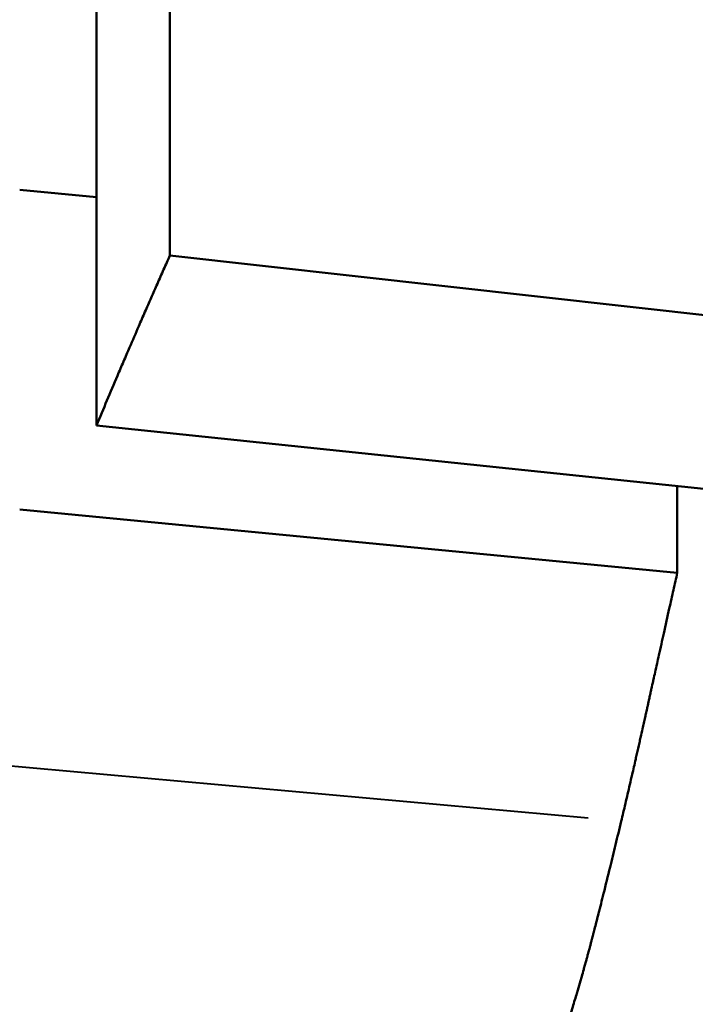
# Model space of a CAD drawing. Units: millimetres. Extents: x 55 to 228, y 96 to 235.
# Drawn here: x 190 to 191, y 164 to 164 of the extents above; entities that cross this region are included whole.
import ezdxf

# ---------------------------------------------------------------- set-up
doc = ezdxf.new("R2010")
doc.units = ezdxf.units.MM
doc.layers.add('Visible Edges(Frese)', color=7, linetype='Continuous', lineweight=50)
doc.layers.add('Visible Tangent Edges(Frese)', color=7, linetype='Continuous', lineweight=40)

msp = doc.modelspace()

# ---------------------------------------------------------------- linework, layer by layer
at = {"layer": 'Visible Edges(Frese)'}
for p, q in [((190.25187, 164.3221), (190.19451, 164.32763)), ((190.79468, 164.22427), (190.30668, 164.27871)), ((190.74131, 164.1007), (190.25187, 164.15181)), ((190.68546, 164.10653), (190.68546, 164.04167)), ((190.68546, 164.04167), (190.19451, 164.08902))]:
    msp.add_line(p, q, dxfattribs=at)
for points in [[(190.25187, 164.15181), (190.25187, 164.58505), (190.25187, 165.0183), (190.25187, 165.45155)], [(190.30668, 165.25001), (190.30668, 164.92624), (190.30668, 164.60248), (190.30668, 164.27871)]]:
    msp.add_open_spline(points, degree=3, dxfattribs=at)
for points, knots in [([(190.19989, 164.65031), (190.15463, 164.53394), (190.11374, 164.41714), (190.07723, 164.3), (190.05897, 164.24143), (190.04181, 164.18278), (190.02575, 164.12405)], [0, 0, 0, 0, 0.0692599, 0.0692599, 0.0692599, 0.1038898, 0.1038898, 0.1038898, 0.1038898]), ([(190.30668, 164.27871), (190.30511, 164.27519), (190.30355, 164.27167), (190.30198, 164.26815), (190.30042, 164.26463), (190.29886, 164.26111), (190.29731, 164.25759), (190.29653, 164.25583), (190.29575, 164.25407), (190.29498, 164.25231), (190.29343, 164.24878), (190.29188, 164.24526), (190.29034, 164.24174), (190.28957, 164.23998), (190.2888, 164.23821), (190.28803, 164.23645), (190.28649, 164.23293), (190.28495, 164.22941), (190.28342, 164.22588), (190.28113, 164.22059), (190.27884, 164.21531), (190.27656, 164.21002), (190.2758, 164.20826), (190.27504, 164.20649), (190.27429, 164.20473), (190.27277, 164.2012), (190.27126, 164.19768), (190.26975, 164.19415), (190.269, 164.19239), (190.26825, 164.19062), (190.2675, 164.18886), (190.26224, 164.17651), (190.25703, 164.16416), (190.25187, 164.15181)], [0, 0, 0, 0, 0.00210697, 0.00210697, 0.00210697, 0.00421394, 0.00421394, 0.00421394, 0.00526742, 0.00526742, 0.00526742, 0.00737439, 0.00737439, 0.00737439, 0.00842788, 0.00842788, 0.00842788, 0.01053485, 0.01053485, 0.01053485, 0.0136953, 0.0136953, 0.0136953, 0.01474878, 0.01474878, 0.01474878, 0.01685575, 0.01685575, 0.01685575, 0.01790924, 0.01790924, 0.01790924, 0.02528363, 0.02528363, 0.02528363, 0.02528363]), ([(190.68546, 164.04167), (190.68454, 164.03757), (190.68358, 164.03329), (190.68258, 164.02885), (190.68158, 164.02442), (190.68055, 164.01981), (190.67948, 164.01503), (190.67814, 164.00906), (190.67675, 164.00283), (190.67529, 163.99633), (190.675, 163.99503), (190.67471, 163.99372), (190.67442, 163.9924), (190.67383, 163.98976), (190.67323, 163.98708), (190.67262, 163.98435), (190.67232, 163.98299), (190.67201, 163.98162), (190.6717, 163.98023), (190.67124, 163.97816), (190.67077, 163.97606), (190.6703, 163.97394), (190.66983, 163.97182), (190.66935, 163.96967), (190.66887, 163.9675), (190.66847, 163.96569), (190.66806, 163.96387), (190.66765, 163.96202), (190.66757, 163.96166), (190.66749, 163.96129), (190.66741, 163.96092), (190.667, 163.95907), (190.66658, 163.9572), (190.66617, 163.95532), (190.66608, 163.95495), (190.666, 163.95457), (190.66592, 163.95419), (190.66567, 163.95306), (190.66541, 163.95192), (190.66516, 163.95078), (190.66503, 163.95021), (190.66491, 163.94963), (190.66478, 163.94906), (190.66465, 163.94848), (190.66453, 163.94791), (190.6644, 163.94734), (190.66423, 163.94658), (190.66406, 163.94582), (190.6639, 163.94507), (190.66381, 163.94469), (190.66373, 163.94431), (190.66364, 163.94394), (190.66348, 163.94318), (190.66331, 163.94243), (190.66314, 163.94168), (190.66306, 163.94131), (190.66298, 163.94094), (190.6629, 163.94056), (190.66273, 163.93982), (190.66256, 163.93907), (190.6624, 163.93833), (190.66232, 163.93796), (190.66223, 163.93759), (190.66215, 163.93722), (190.66191, 163.93612), (190.66166, 163.93501), (190.66142, 163.93392), (190.66125, 163.93318), (190.66109, 163.93246), (190.66093, 163.93173), (190.6606, 163.93028), (190.66028, 163.92883), (190.65996, 163.9274), (190.6598, 163.92668), (190.65964, 163.92597), (190.65948, 163.92526), (190.659, 163.92312), (190.65853, 163.92101), (190.65806, 163.91892), (190.65774, 163.91753), (190.65743, 163.91614), (190.65712, 163.91477), (190.6565, 163.91202), (190.65589, 163.90931), (190.65528, 163.90664), (190.65498, 163.90531), (190.65468, 163.90398), (190.65438, 163.90267), (190.65348, 163.89872), (190.6526, 163.89487), (190.65173, 163.8911), (190.65115, 163.88858), (190.65058, 163.88611), (190.65001, 163.88368), (190.64888, 163.87881), (190.64778, 163.8741), (190.64671, 163.86954), (190.64563, 163.86499), (190.64458, 163.86059), (190.64356, 163.85635)], [0, 0, 0, 0, 0.166667, 0.166667, 0.166667, 0.333333, 0.333333, 0.333333, 0.541667, 0.541667, 0.541667, 0.583333, 0.583333, 0.583333, 0.666667, 0.666667, 0.666667, 0.708333, 0.708333, 0.708333, 0.770833, 0.770833, 0.770833, 0.833333, 0.833333, 0.833333, 0.885417, 0.885417, 0.885417, 0.895833, 0.895833, 0.895833, 0.947917, 0.947917, 0.947917, 0.958333, 0.958333, 0.958333, 0.989583, 0.989583, 0.989583, 1.005208, 1.005208, 1.005208, 1.020833, 1.020833, 1.020833, 1.041667, 1.041667, 1.041667, 1.052083, 1.052083, 1.052083, 1.072917, 1.072917, 1.072917, 1.083333, 1.083333, 1.083333, 1.104167, 1.104167, 1.104167, 1.114583, 1.114583, 1.114583, 1.145833, 1.145833, 1.145833, 1.166667, 1.166667, 1.166667, 1.208333, 1.208333, 1.208333, 1.229167, 1.229167, 1.229167, 1.291667, 1.291667, 1.291667, 1.333333, 1.333333, 1.333333, 1.416667, 1.416667, 1.416667, 1.458333, 1.458333, 1.458333, 1.583333, 1.583333, 1.583333, 1.666667, 1.666667, 1.666667, 1.833333, 1.833333, 1.833333, 2, 2, 2, 2]), ([(190.64356, 163.85635), (190.64213, 163.85034), (190.64072, 163.84447), (190.63933, 163.83874), (190.63795, 163.83301), (190.63659, 163.82742), (190.63526, 163.82198), (190.63359, 163.81518), (190.63197, 163.8086), (190.63038, 163.80224), (190.63007, 163.80097), (190.62975, 163.79971), (190.62944, 163.79846), (190.62881, 163.79595), (190.62819, 163.79348), (190.62757, 163.79104), (190.62726, 163.78983), (190.62696, 163.78862), (190.62665, 163.78742), (190.62619, 163.78562), (190.62574, 163.78384), (190.62529, 163.78208), (190.62484, 163.78032), (190.62439, 163.77858), (190.62395, 163.77686), (190.62358, 163.77543), (190.62321, 163.77401), (190.62285, 163.77261), (190.62278, 163.77233), (190.6227, 163.77205), (190.62263, 163.77177), (190.6223, 163.77051), (190.62198, 163.76926), (190.62165, 163.76803), (190.62155, 163.76761), (190.62144, 163.7672), (190.62133, 163.76679), (190.62112, 163.76597), (190.6209, 163.76516), (190.62069, 163.76435), (190.62058, 163.76395), (190.62048, 163.76354), (190.62037, 163.76314), (190.62026, 163.76274), (190.62016, 163.76233), (190.62005, 163.76193), (190.61991, 163.76139), (190.61976, 163.76085), (190.61962, 163.76031), (190.61954, 163.76004), (190.61947, 163.75977), (190.6194, 163.7595), (190.61925, 163.75896), (190.61911, 163.75842), (190.61896, 163.75787), (190.61889, 163.7576), (190.61881, 163.75733), (190.61874, 163.75706), (190.61859, 163.75651), (190.61845, 163.75597), (190.6183, 163.75542), (190.61822, 163.75515), (190.61815, 163.75488), (190.61807, 163.7546), (190.61785, 163.75378), (190.61762, 163.75296), (190.6174, 163.75214), (190.61724, 163.75159), (190.61709, 163.75104), (190.61694, 163.75049), (190.61663, 163.74938), (190.61633, 163.74828), (190.61601, 163.74717), (190.61586, 163.74661), (190.6157, 163.74606), (190.61555, 163.7455), (190.61507, 163.74383), (190.6146, 163.74215), (190.61411, 163.74047), (190.61379, 163.73935), (190.61347, 163.73822), (190.61314, 163.73709), (190.61249, 163.73483), (190.61182, 163.73255), (190.61114, 163.73026), (190.6108, 163.72912), (190.61046, 163.72797), (190.61012, 163.72682), (190.60909, 163.72336), (190.60804, 163.71988), (190.60696, 163.71636), (190.60624, 163.71401), (190.60551, 163.71165), (190.60477, 163.70928), (190.6033, 163.70453), (190.60178, 163.69972), (190.60022, 163.69486), (190.59866, 163.69), (190.59707, 163.68508), (190.59543, 163.6801)], [0, 0, 0, 0, 0.166667, 0.166667, 0.166667, 0.333333, 0.333333, 0.333333, 0.541667, 0.541667, 0.541667, 0.583333, 0.583333, 0.583333, 0.666667, 0.666667, 0.666667, 0.708333, 0.708333, 0.708333, 0.770833, 0.770833, 0.770833, 0.833333, 0.833333, 0.833333, 0.885417, 0.885417, 0.885417, 0.895833, 0.895833, 0.895833, 0.942708, 0.942708, 0.942708, 0.958333, 0.958333, 0.958333, 0.989583, 0.989583, 0.989583, 1.005208, 1.005208, 1.005208, 1.020833, 1.020833, 1.020833, 1.041667, 1.041667, 1.041667, 1.052083, 1.052083, 1.052083, 1.072917, 1.072917, 1.072917, 1.083333, 1.083333, 1.083333, 1.104167, 1.104167, 1.104167, 1.114583, 1.114583, 1.114583, 1.145833, 1.145833, 1.145833, 1.166667, 1.166667, 1.166667, 1.208333, 1.208333, 1.208333, 1.229167, 1.229167, 1.229167, 1.291667, 1.291667, 1.291667, 1.333333, 1.333333, 1.333333, 1.416667, 1.416667, 1.416667, 1.458333, 1.458333, 1.458333, 1.583333, 1.583333, 1.583333, 1.666667, 1.666667, 1.666667, 1.833333, 1.833333, 1.833333, 2, 2, 2, 2])]:
    msp.add_open_spline(points, degree=3, knots=knots, dxfattribs=at)
at = {"layer": 'Visible Tangent Edges(Frese)'}
msp.add_line((190.61896, 163.85857), (190.17608, 163.89845), dxfattribs=at)
msp.add_ellipse((208.85063, 160.44122), major_axis=(-18.5, 0), ratio=0.5, start_param=4.971934, end_param=6.214172, dxfattribs=at)

doc.saveas('drawing.dxf')
